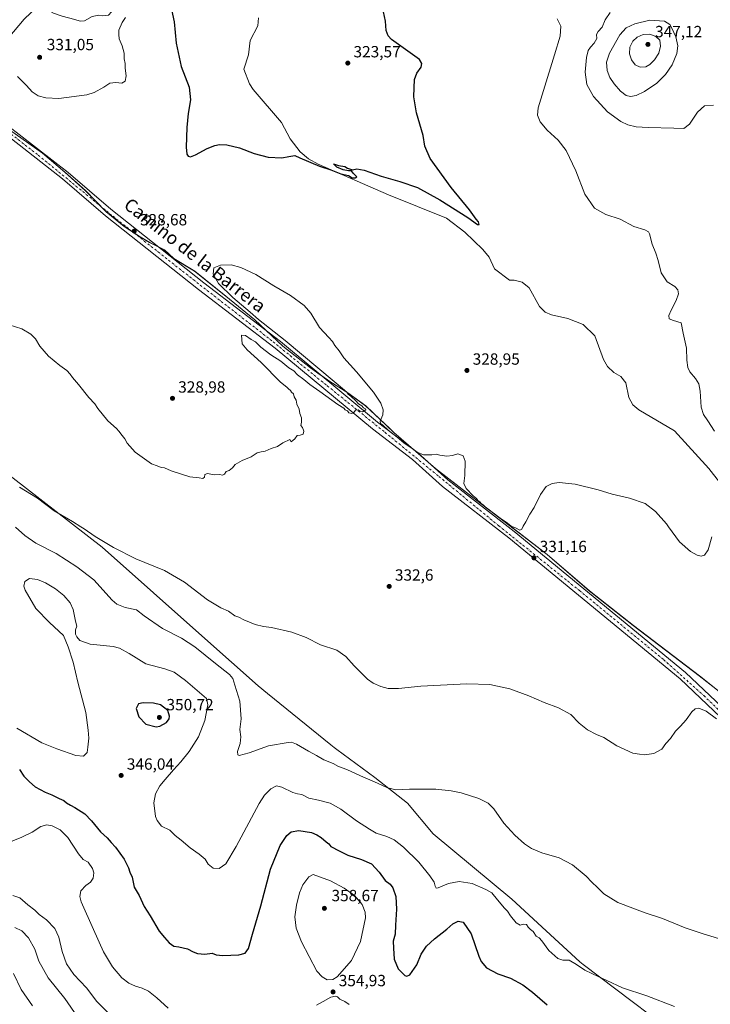
# Model space of a CAD drawing. Units: metres. Extents: x 611709 to 615203, y 4676117 to 4678485.
# Drawn here: x 613325 to 613752, y 4676764 to 4677372 of the extents above; entities that cross this region are included whole.
import ezdxf
from ezdxf.enums import TextEntityAlignment as Align

# ---------------------------------------------------------------- set-up
doc = ezdxf.new("R2010")
doc.units = ezdxf.units.M
doc.header["$MEASUREMENT"] = 0
doc.linetypes.add('DGN Style 4', pattern=[2.638475, 1.318413, -0.659207, 0.001648, -0.659207])
for name, color, linetype, lineweight in [('Arbolado forestal CxS', 92, 'Continuous', 0), ('Corriente natural lineal', 142, 'Continuous', 13), ('Cultivos herbáceos CxS', 92, 'Continuous', 0), ('Curva de nivel maestra', 30, 'Continuous', 30), ('Curva de nivel normal', 30, 'Continuous', 0), ('Espacio natural protegido', 121, 'Continuous', 13), ('Espacio natural protegido CxS', 121, 'Continuous', 0), ('Municipio', 91, 'Continuous', 13), ('Municipio CxS', 4, 'Continuous', 0), ('Pista no pavimentada Cxs', 111, 'Continuous', 0), ('Pista no pavimentada eje', 91, 'DGN Style 4', 0), ('Punto de cota en terreno', 7, 'Continuous', 0), ('Rótulo de punto de cota en terreno', 7, 'Continuous', 0), ('Texto cartográfico', 7, 'Continuous', 0)]:
    doc.layers.add(name, color=color, linetype=linetype, lineweight=lineweight)
doc.styles.add('Style-Arial', font='txt')

# ---------------------------------------------------------------- blocks, each defined once
blk = doc.blocks.new('*U10')
at = {"layer": 'Cultivos herbáceos CxS', "color": 92, "linetype": 'Continuous', "lineweight": 0}
blk.add_polyline3d([(613766.3221, 4676949.7193, 334.4366), (613744.7225, 4676966.8091, 333.8938), (613703.9531, 4676997.8195, 333.0809), (613676.7237, 4677019.1797, 331.875), (613650.6341, 4677041.6897, 330.7801), (613624.1845, 4677062.1599, 330.3187), (613607.185, 4677075.0901, 330.349), (613587.1981, 4677090.5107, 330.4554), (613581.6253, 4677094.8101, 330.4158), (613555.9157, 4677117.2003, 330.1216), (613553.2191, 4677119.7543, 330.1581), (613538.5159, 4677133.6803, 330.2548), (613527.5263, 4677141.5905, 330.2188), (613516.4163, 4677148.6007, 329.9961), (613504.4165, 4677157.0107, 329.9125), (613487.287, 4677170.4507, 329.8654), (613470.0071, 4677186.8107, 329.9856), (613451.9875, 4677201.3911, 329.7516), (613432.808, 4677216.8411, 329.3743), (613419.7879, 4677224.6113, 328.9325), (613414.0279, 4677230.0213, 328.5713), (613404.9781, 4677234.6411, 328.4181), (613398.9781, 4677238.1413, 328.5108), (613389.2785, 4677244.5413, 328.5495), (613378.1488, 4677253.4613, 328.6414), (613365.2189, 4677266.6815, 328.7565), (613352.5591, 4677278.0013, 328.7874), (613338.7395, 4677289.8215, 328.6945), (613318.3098, 4677304.1217, 328.5021)], dxfattribs=at)
blk = doc.blocks.new('5PATER')
at = {"layer": 'Punto de cota en terreno', "linetype": 'Continuous', "lineweight": 0}
h = blk.add_hatch(color=51, dxfattribs=at)
edge = h.paths.add_edge_path()
edge.add_ellipse((0, 0), major_axis=(-0.11, -0.111), ratio=0.999422, start_angle=0, end_angle=360)

msp = doc.modelspace()

# ---------------------------------------------------------------- linework, layer by layer
at = {"layer": 'Arbolado forestal CxS', "color": 92, "linetype": 'Continuous', "lineweight": 0}
for points in [[(613167.0573, 4677225.3447, 334.2496), (613185.8661, 4677210.3739, 334.1715), (613188.5341, 4677207.7141, 334.123), (613281.8011, 4677118.6711, 333.7191), (613375.6695, 4677046.1867, 335.8363), (613439.0421, 4676989.7717, 338.3842), (613471.9817, 4676960.4483, 338.0722), (613477.8297, 4676955.7183, 337.8783), (613516.9661, 4676924.0623, 338.466), (613519.0605, 4676922.3675, 338.538), (613520.6319, 4676921.0959, 338.6457), (613544.2355, 4676903.9399, 339.6417), (613564.3595, 4676887.9495, 340.7145), (613580.3411, 4676868.9997, 342.6735), (613628.8751, 4676828.7305, 343.877), (613650.1111, 4676809.1051, 344.3155), (613670.9305, 4676789.8645, 344.5896), (613672.9589, 4676788.3311, 344.7034), (613744.3995, 4676734.3543, 347.5327), (613787.3605, 4676694.1345, 347.7872), (613846.3937, 4676647.5183, 348.7145), (613896.1115, 4676596.5891, 348.5855)], [(613281.8011, 4677118.6711, 333.7191), (613375.6695, 4677046.1867, 335.8363), (613439.0421, 4676989.7717, 338.3842), (613471.9817, 4676960.4483, 338.0722), (613477.8297, 4676955.7183, 337.8783), (613516.9661, 4676924.0623, 338.466), (613519.0605, 4676922.3675, 338.538), (613520.6319, 4676921.0959, 338.6457), (613544.2355, 4676903.9399, 339.6417), (613564.3595, 4676887.9495, 340.7145), (613580.3411, 4676868.9997, 342.6735), (613628.8751, 4676828.7305, 343.877), (613650.1111, 4676809.1051, 344.3155), (613670.9305, 4676789.8645, 344.5896), (613672.9589, 4676788.3311, 344.7034), (613744.3995, 4676734.3543, 347.5327)]]:
    msp.add_polyline3d(points, dxfattribs=at)
at = {"layer": 'Corriente natural lineal', "color": 142, "linetype": 'Continuous', "lineweight": 13}
msp.add_polyline3d([(613757.2101, 4677086.3101, 329.236), (613750.7301, 4677094.9001, 329.2009), (613729.5201, 4677118.0601, 328.8345), (613707.4701, 4677131.0501, 328.3985), (613703.7501, 4677134.2201, 328.2949), (613701.2701, 4677138.8201, 328.1748), (613699.3201, 4677147.8801, 328.0918), (613696.2801, 4677151.6301, 327.9539), (613691.8801, 4677154.2101, 327.8027), (613688.0201, 4677157.9101, 327.6669), (613685.4301, 4677162.1901, 327.6596), (613680.1901, 4677176.8901, 327.5126), (613673.0101, 4677183.8601, 327.3667), (613663.5101, 4677187.6501, 327.1699), (613653.4301, 4677189.8501, 327.1193), (613649.3901, 4677191.4701, 327.0989), (613645.9001, 4677195.0501, 327.0088), (613639.5401, 4677206.5401, 326.5771), (613635.2601, 4677210.0401, 326.4924), (613630.4101, 4677211.1901, 326.4712), (613627.3601, 4677211.2701, 326.4233), (613618.1901, 4677218.2301, 326.6159), (613614.9201, 4677225.4401, 326.2083), (613610.8701, 4677230.1601, 326.191), (613599.9001, 4677240.9901, 325.901), (613588.5801, 4677249.5201, 325.8873), (613552.6701, 4677263.9501, 325.4785), (613509.2301, 4677283.0201, 325.0187), (613503.2301, 4677286.3101, 324.9701), (613497.9601, 4677290.5801, 324.8227), (613491.9401, 4677298.5401, 324.5741), (613486.5101, 4677308.6601, 324.6107), (613468.9501, 4677329.0701, 324.3035), (613466.7401, 4677332.7101, 324.3172), (613463.1801, 4677341.6401, 323.7687), (613466.0601, 4677350.5201, 323.8484), (613467.1201, 4677359.4501, 323.5603), (613471.8701, 4677368.3801, 323.4688), (613472.3701, 4677373.3501, 323.3158)], dxfattribs=at)
at = {"layer": 'Cultivos herbáceos CxS', "color": 92, "linetype": 'Continuous', "lineweight": 0}
for points in [[(613318.3098, 4677304.1217, 328.5021), (613338.7395, 4677289.8215, 328.6945), (613352.5591, 4677278.0013, 328.7874), (613365.2189, 4677266.6815, 328.7565), (613378.1488, 4677253.4613, 328.6414), (613389.2785, 4677244.5413, 328.5495), (613398.9781, 4677238.1413, 328.5108), (613404.9781, 4677234.6411, 328.4181), (613414.0279, 4677230.0213, 328.5713), (613419.7879, 4677224.6113, 328.9325), (613432.808, 4677216.8411, 329.3743), (613451.9875, 4677201.3911, 329.7516), (613470.0071, 4677186.8107, 329.9856), (613487.287, 4677170.4507, 329.8654), (613504.4165, 4677157.0107, 329.9125), (613516.4163, 4677148.6007, 329.9961), (613527.5263, 4677141.5905, 330.2188), (613538.5159, 4677133.6803, 330.2548), (613553.2191, 4677119.7543, 330.1581), (613555.9157, 4677117.2003, 330.1216), (613581.6253, 4677094.8101, 330.4158), (613587.1981, 4677090.5107, 330.4554), (613607.185, 4677075.0901, 330.349), (613624.1845, 4677062.1599, 330.3187), (613650.6341, 4677041.6897, 330.7801), (613676.7237, 4677019.1797, 331.875), (613703.9531, 4676997.8195, 333.0809), (613744.7225, 4676966.8091, 333.8938), (613766.3221, 4676949.7193, 334.4366)], [(613766.3221, 4676949.7193, 334.4366), (613744.7225, 4676966.8091, 333.8938), (613703.9531, 4676997.8195, 333.0809), (613676.7237, 4677019.1797, 331.875), (613650.6341, 4677041.6897, 330.7801), (613624.1845, 4677062.1599, 330.3187), (613607.185, 4677075.0901, 330.349), (613587.1981, 4677090.5107, 330.4554), (613581.6253, 4677094.8101, 330.4158), (613555.9157, 4677117.2003, 330.1216), (613553.2191, 4677119.7543, 330.1581), (613538.5159, 4677133.6803, 330.2548), (613527.5263, 4677141.5905, 330.2188), (613516.4163, 4677148.6007, 329.9961), (613504.4165, 4677157.0107, 329.9125), (613487.287, 4677170.4507, 329.8654), (613470.0071, 4677186.8107, 329.9856), (613451.9875, 4677201.3911, 329.7516), (613432.808, 4677216.8411, 329.3743), (613419.7879, 4677224.6113, 328.9325), (613414.0279, 4677230.0213, 328.5713), (613404.9781, 4677234.6411, 328.4181), (613398.9781, 4677238.1413, 328.5108), (613389.2785, 4677244.5413, 328.5495), (613378.1488, 4677253.4613, 328.6414), (613365.2189, 4677266.6815, 328.7565), (613352.5591, 4677278.0013, 328.7874), (613338.7395, 4677289.8215, 328.6945), (613318.3098, 4677304.1217, 328.5021)], [(613766.3221, 4676949.7193, 334.4366), (613744.7225, 4676966.8091, 333.8938), (613703.9531, 4676997.8195, 333.0809), (613676.7237, 4677019.1797, 331.875), (613650.6341, 4677041.6897, 330.7801), (613624.1845, 4677062.1599, 330.3187), (613607.185, 4677075.0901, 330.349), (613587.1981, 4677090.5107, 330.4554), (613581.6253, 4677094.8101, 330.4158), (613555.9157, 4677117.2003, 330.1216), (613553.2191, 4677119.7543, 330.1581), (613538.5159, 4677133.6803, 330.2548), (613527.5263, 4677141.5905, 330.2188), (613516.4163, 4677148.6007, 329.9961), (613504.4165, 4677157.0107, 329.9125), (613487.287, 4677170.4507, 329.8654), (613470.0071, 4677186.8107, 329.9856), (613451.9875, 4677201.3911, 329.7516), (613432.808, 4677216.8411, 329.3743), (613419.7879, 4677224.6113, 328.9325), (613414.0279, 4677230.0213, 328.5713), (613404.9781, 4677234.6411, 328.4181), (613398.9781, 4677238.1413, 328.5108), (613389.2785, 4677244.5413, 328.5495), (613378.1488, 4677253.4613, 328.6414), (613365.2189, 4677266.6815, 328.7565), (613352.5591, 4677278.0013, 328.7874), (613338.7395, 4677289.8215, 328.6945), (613318.3098, 4677304.1217, 328.5021)], [(613167.0573, 4677225.3447, 334.2496), (613185.8661, 4677210.3739, 334.1715), (613188.5341, 4677207.7141, 334.123), (613281.8011, 4677118.6711, 333.7191), (613375.6695, 4677046.1867, 335.8363), (613439.0421, 4676989.7717, 338.3842), (613471.9817, 4676960.4483, 338.0722), (613477.8297, 4676955.7183, 337.8783), (613516.9661, 4676924.0623, 338.466), (613519.0605, 4676922.3675, 338.538), (613520.6319, 4676921.0959, 338.6457), (613544.2355, 4676903.9399, 339.6417), (613564.3595, 4676887.9495, 340.7145), (613580.3411, 4676868.9997, 342.6735), (613628.8751, 4676828.7305, 343.877), (613650.1111, 4676809.1051, 344.3155), (613670.9305, 4676789.8645, 344.5896), (613672.9589, 4676788.3311, 344.7034), (613744.3995, 4676734.3543, 347.5327), (613787.3605, 4676694.1345, 347.7872), (613846.3937, 4676647.5183, 348.7145), (613896.1115, 4676596.5891, 348.5855)], [(613744.3995, 4676734.3543, 347.5327), (613672.9589, 4676788.3311, 344.7034), (613670.9305, 4676789.8645, 344.5896), (613650.1111, 4676809.1051, 344.3155), (613628.8751, 4676828.7305, 343.877), (613580.3411, 4676868.9997, 342.6735), (613564.3595, 4676887.9495, 340.7145), (613544.2355, 4676903.9399, 339.6417), (613520.6319, 4676921.0959, 338.6457), (613519.0605, 4676922.3675, 338.538), (613516.9661, 4676924.0623, 338.466), (613477.8297, 4676955.7183, 337.8783), (613471.9817, 4676960.4483, 338.0722), (613439.0421, 4676989.7717, 338.3842), (613375.6695, 4677046.1867, 335.8363), (613281.8011, 4677118.6711, 333.7191)]]:
    msp.add_polyline3d(points, dxfattribs=at)
at = {"layer": 'Curva de nivel maestra', "color": 30, "linetype": 'Continuous', "lineweight": 30, "flags": 128}
for points, elevation in [([(613418.12, 4677380.4801), (613420.13, 4677370.9501), (613421.35, 4677357.8301), (613424.56, 4677343.3201), (613429.41, 4677330.5401), (613430.34, 4677322.6301), (613428.84, 4677314.2201), (613428, 4677305.6401), (613427.62, 4677293.5201), (613427.93, 4677289.1801), (613428.83, 4677287.9901), (613430.18, 4677287.4601), (613433.31, 4677288.7101), (613440.6, 4677292.5701), (613445.21, 4677294.4501), (613448.26, 4677295.0901), (613452.67, 4677294.8301), (613460.47, 4677292.9601), (613469.66, 4677289.4901), (613478.21, 4677287.2901), (613486.78, 4677286.8301), (613491.06, 4677287.6301), (613494.66, 4677288.2501), (613497.73, 4677286.8901), (613510.08, 4677281.7501), (613516.93, 4677279.4401), (613523.12, 4677276.9501), (613527.96, 4677275.9801), (613530.2, 4677274.5501), (613531.93, 4677274.4601), (613533.04, 4677275.2001), (613530.85, 4677277.3601), (613529.8, 4677278.7901), (613527.86, 4677278.8401), (613524.58, 4677279.4401), (613520.69, 4677281.0601), (613518.55, 4677283.1401), (613521.66, 4677282.1601), (613525.65, 4677281.4801), (613527.3, 4677280.4701), (613530.38, 4677279.5601), (613533.09, 4677280.0301), (613537.56, 4677279.1601), (613548.05, 4677275.5201), (613559.72, 4677272.3301), (613570.53, 4677268.5601), (613584.45, 4677260.9601), (613601.72, 4677249.9001), (613607.6, 4677245.6101), (613608.77, 4677245.5801), (613608.25, 4677247.2601), (613606.82, 4677249.0001), (613602.63, 4677254.8001), (613591.38, 4677268.5701), (613578.45, 4677286.3801), (613575.16, 4677294.0201), (613574.08, 4677300.5901), (613569.92, 4677314.7901), (613568.2, 4677324.5201), (613568.58, 4677330.1201), (613568.77, 4677335.3001), (613570.19, 4677339.2801), (613572.74, 4677342.8801), (613573.2, 4677345.2401), (613571.74, 4677347.5601), (613566.08, 4677351.8201), (613554.56, 4677360.1001), (613552.48, 4677362.2301), (613551.27, 4677365.5401), (613550.74, 4677371.3001), (613548.9, 4677379.9101)], 325), ([(613409.05, 4676935.1001), (613411.36, 4676935.5201), (613415.43, 4676937.7601), (613417.11, 4676940.1901), (613417.27, 4676941.8701), (613416.23, 4676945.2601), (613411.79, 4676948.7401), (613407.35, 4676949.7101), (613401.07, 4676950.0501), (613398.05, 4676949.3801), (613396.63, 4676946.5601), (613398.28, 4676941.3301), (613402.54, 4676936.8601), (613409.05, 4676935.1001)], 350), ([(613324.54, 4676908.7201), (613327.28, 4676904.6601), (613330.66, 4676901.2901), (613334.14, 4676898.1901), (613340.36, 4676894.8801), (613344.6, 4676893.1301), (613348.98, 4676890.8401), (613352.03, 4676889.5501), (613353.54, 4676888.2701), (613355.99, 4676886.6701), (613358.67, 4676885.3401), (613364.84, 4676881.3101), (613368.99, 4676877.0101), (613374.52, 4676870.3401), (613378.65, 4676866.5501), (613381.155, 4676863.7476), (613383.87, 4676860.7101), (613389.17, 4676853.3701), (613391.86, 4676848.0001), (613392.72, 4676845.3001), (613394.13, 4676842.2701), (613395.52, 4676836.0001), (613398.42, 4676830.8501), (613401.64, 4676824.1001), (613405.38, 4676818.3101), (613410.93, 4676808.8201), (613414.11, 4676804.8801), (613417.12, 4676801.5801), (613419.97, 4676799.5801), (613423.1, 4676799.2901), (613428.4, 4676798.0301), (613431.86, 4676796.0701), (613434.48, 4676795.1101), (613439.05, 4676794.7101), (613443.56, 4676795.3901), (613446.1, 4676794.3401), (613450.21, 4676793.7501), (613460.1, 4676794.3301), (613464.1, 4676795.2801), (613466.17, 4676798.2301), (613468.56, 4676806.9401), (613473.68, 4676824.6001), (613479.64, 4676847.2701), (613485.64, 4676861.8101), (613489.73, 4676867.9601), (613492.39, 4676870.1901), (613497.12, 4676871.1901), (613504.99, 4676869.7801), (613508.25, 4676868.3401), (613510.96, 4676866.8301), (613514.07, 4676864.1501), (613515.7, 4676862.9101), (613517.09, 4676861.1401), (613522.05, 4676858.5501), (613527.49, 4676855.9001), (613535.9, 4676853.1901), (613542.04, 4676850.4101), (613546.82, 4676845.3001), (613550.49, 4676840.2801), (613553.62, 4676837.8401), (613555.29, 4676835.6001), (613557.12, 4676830.3501), (613557.66, 4676822.5001), (613556.88, 4676812.6001), (613556.81, 4676807.1201), (613555.62, 4676802.6401), (613555.73, 4676798.3201), (613556.22, 4676791.6201), (613558.54, 4676785.6601), (613562.83, 4676781.4301), (613564.04, 4676781.0301), (613565.91, 4676781.8001), (613570.17, 4676787.9901), (613572.86, 4676794.6101), (613576.17, 4676799.6001), (613581.05, 4676804.1001), (613588.72, 4676810.1301), (613592.38, 4676813.3801), (613595.74, 4676815.1301), (613598.77, 4676814.3601), (613603.71, 4676807.1801), (613608.52, 4676793.3601), (613609.99, 4676790.1401), (613613.28, 4676786.2401), (613620.16, 4676782.5801), (613628.07, 4676779.8901), (613635.63, 4676775.7201), (613641.69, 4676771.2601), (613650.68, 4676763.4101)], 350)]:
    msp.add_lwpolyline(points, dxfattribs=dict(at, elevation=elevation))
at = {"layer": 'Curva de nivel normal', "color": 30, "linetype": 'Continuous', "lineweight": 0, "flags": 128}
for points, elevation in [([(613386.33, 4677391.4701), (613384.08, 4677387.8201), (613381.39, 4677377.0301), (613379.62, 4677374.9601), (613375.94, 4677374.6301), (613373.54, 4677375.0101), (613369.4, 4677374.1801), (613364.65, 4677371.6501), (613362.07, 4677371.2601), (613358.74, 4677372.4801), (613350.92, 4677374.4701), (613345.55, 4677376.2501), (613342.32, 4677378.1201), (613338.94, 4677381.0801), (613337.03, 4677381.3901), (613335.6, 4677380.4801), (613327.5, 4677372.6401), (613317.58, 4677360.8601)], 330), ([(613753.43, 4677319.4401), (613748.03, 4677319.0001), (613743.7, 4677315.0001), (613738.59, 4677307.7001), (613735.26, 4677305.0001), (613728.96, 4677305.2601), (613713.18, 4677305.5401), (613705.74, 4677306.1401), (613700.57, 4677307.2301), (613696.2, 4677309.2801), (613687.97, 4677315.3801), (613679.39, 4677324.7901), (613675.23, 4677332.1201), (613674.12, 4677339.8401), (613675, 4677348.9101), (613676.08, 4677353.1301), (613677.53, 4677355.2701), (613679.86, 4677357.6601), (613681.34, 4677360.7201), (613681.29, 4677363.1101), (613682.18, 4677365.0001), (613684.67, 4677367.6401), (613686.52, 4677372.1201), (613689.62, 4677376.6601)], 335), ([(613323.26, 4677337.1101), (613328.8, 4677331.6301), (613332.39, 4677327.5901), (613336.18, 4677325.2001), (613340.76, 4677323.8801), (613348.83, 4677323.6001), (613366.07, 4677325.7601), (613370.76, 4677327.2901), (613376.74, 4677330.5201), (613380.4, 4677332.9401), (613384.07, 4677333.3601), (613387.74, 4677333.0501), (613389.85, 4677334.3201), (613390.45, 4677337.6101), (613389.92, 4677342.2801), (613389.81, 4677345.2801), (613389.2, 4677348.1101), (613389.14, 4677351.5001), (613387.92, 4677356.1001), (613386.21, 4677360.5001), (613385.9, 4677363.1601), (613385.92, 4677365.8801), (613387.95, 4677370.5401), (613390.1, 4677373.5401)], 330), ([(613754.1, 4677117.9201), (613750.05, 4677124.2601), (613747.3, 4677128.1801), (613745.98, 4677132.8601), (613745.27, 4677142.7301), (613744.36, 4677147.2801), (613742.48, 4677150.5601), (613738.98, 4677154.6801), (613737.66, 4677157.3501), (613737.12, 4677161.7601), (613736.85, 4677169.2401), (613734.73, 4677178.6001), (613733.5, 4677184.8401), (613728.79, 4677186.2701), (613726.21, 4677187.3801), (613725.89, 4677189.3401), (613727.27, 4677192.6801), (613730.53, 4677198.6801), (613731.83, 4677202.9001), (613731.56, 4677205.2301), (613729.66, 4677207.3301), (613724.94, 4677210.3001), (613721.11, 4677215.8601), (613719.32, 4677223.4101), (613717.96, 4677227.9701), (613715.53, 4677233.5401), (613713.89, 4677239.8601), (613713.29, 4677241.1101), (613711.07, 4677242.4101), (613704.2, 4677244.3501), (613695.79, 4677248.9501), (613686.89, 4677251.8101), (613679.97, 4677255.8201), (613674.09, 4677264.5201), (613668.36, 4677278.8801), (613662.45, 4677291.5101), (613657.53, 4677297.7201), (613650.75, 4677303.9101), (613646.43, 4677309.0601), (613644.7, 4677313.2201), (613645.12, 4677317.8101), (613648.52, 4677328.4101), (613655.14, 4677350.6401), (613658.67, 4677362.0101), (613659.12, 4677368.2901), (613656.98, 4677372.7801)], 330), ([(613714.09, 4677372.0201), (613704.88, 4677369.8001), (613699.54, 4677367.3001), (613695.64, 4677362.9001), (613689.34, 4677351.5001), (613687.41, 4677345.9401), (613687.72, 4677340.8901), (613689.35, 4677336.5201), (613692.03, 4677332.5401), (613696.14, 4677328.0201), (613699.61, 4677325.4901), (613702.25, 4677324.7801), (613705.71, 4677325.4301), (613710.79, 4677327.8401), (613718.4, 4677333.0701), (613723.87, 4677338.4701), (613727.9, 4677344.4001), (613730.79, 4677351.4601), (613731.52, 4677356.0401), (613730.28, 4677361.6201), (613727.84, 4677367.0201), (613726.59, 4677369.2101), (613723.22, 4677371.3201), (613714.09, 4677372.0201)], 340), ([(613714.22, 4677363.3701), (613710.03, 4677363.1201), (613706.28, 4677361.4401), (613703.61, 4677358.9301), (613701.9, 4677355.2101), (613701.66, 4677351.2101), (613702.86, 4677347.3801), (613705.14, 4677344.4601), (613708.18, 4677343.0001), (613711.61, 4677343.2201), (613714.18, 4677344.6101), (613717.04, 4677347.4201), (613719.8, 4677351.6101), (613720.73, 4677355.9301), (613720.38, 4677359.5601), (613717.81, 4677361.8601), (613714.22, 4677363.3701)], 345), ([(613318.11, 4677183.6901), (613325.89, 4677181.1901), (613331.65, 4677177.8101), (613334.45, 4677174.9501), (613337.04, 4677170.5301), (613342.51, 4677164.3101), (613349.5, 4677158.4901), (613353.88, 4677155.3701), (613355.89, 4677153.2501), (613357.28, 4677151.0501), (613360.91, 4677146.8401), (613367.48, 4677138.6501), (613371.1, 4677134.9001), (613372.9, 4677131.9001), (613379.17, 4677124.3401), (613384.4, 4677119.6001), (613386.04, 4677117.9901), (613387.95, 4677115.3201), (613389.71, 4677113.2101), (613391.07, 4677110.4401), (613396.07, 4677104.9801), (613406.07, 4677097.7201), (613409.74, 4677096.4301), (613412.07, 4677095.5001), (613414.07, 4677095.2101), (613418.34, 4677093.3601), (613429.8, 4677089.7601), (613435.66, 4677089.0201), (613437.92, 4677088.6101), (613438.96, 4677089.4201), (613439.16, 4677091.0801), (613440.76, 4677091.8001), (613444.96, 4677090.9801), (613448.07, 4677091.1201), (613449.98, 4677090.7601), (613451.26, 4677091.4501), (613452.28, 4677092.9101), (613454.13, 4677093.5701), (613456.17, 4677095.2401), (613457.82, 4677097.3701), (613462.23, 4677099.8601), (613467.66, 4677102.0401), (613471.46, 4677104.4401), (613473.99, 4677105.2601), (613476.39, 4677105.5001), (613480.06, 4677107.2501), (613483.97, 4677108.4601), (613487.35, 4677110.8101), (613491.63, 4677112.8001), (613492.49, 4677111.4201), (613494.83, 4677113.2801), (613496.25, 4677115.2101), (613498.06, 4677115.4401), (613499.81, 4677116.1701), (613500.29, 4677117.9401), (613499.44, 4677120.2801), (613498.47, 4677121.4801), (613498.9, 4677123.4201), (613498.87, 4677126.2201), (613497.89, 4677128.8001), (613497.32, 4677131.4401), (613496.07, 4677134.6501), (613495.66, 4677137.1701), (613494.39, 4677139.2301), (613493.82, 4677140.9901), (613492.77, 4677141.9401), (613491.97, 4677143.1401), (613490.88, 4677144.0501), (613489.85, 4677145.0801), (613485.84, 4677148.2501), (613473.86, 4677160.3601), (613465.2, 4677168.1201), (613462.17, 4677172.0001), (613461.81, 4677177.2001), (613464.25, 4677176.9801), (613467.84, 4677174.6901), (613470.48, 4677173.1501), (613473.81, 4677169.9201), (613479.92, 4677165.2001), (613486.02, 4677161.1401), (613491.02, 4677157.1801), (613494.06, 4677155.2301), (613496.33, 4677152.8401), (613500.3, 4677149.8001), (613503.92, 4677146.7601), (613510.28, 4677142.4501), (613521.32, 4677134.5101), (613525.01, 4677132.2001), (613525.91, 4677131.1001), (613527.2, 4677130.4001), (613528.21, 4677129.3101), (613529.89, 4677128.8601), (613531.12, 4677129.4801), (613532.26, 4677130.9301), (613533.97, 4677131.1601), (613535.08, 4677130.2801), (613536.52, 4677129.8401), (613538.71, 4677131.1401), (613538.44, 4677131.8301), (613537.22, 4677132.4101), (613536.05, 4677133.5801), (613534, 4677134.8501), (613532.51, 4677136.7001), (613529.44, 4677139.6201), (613527.71, 4677140.8901), (613526.84, 4677142.0201), (613525.36, 4677143.2001), (613519.03, 4677148.7101), (613488.82, 4677173.9901), (613472.2, 4677187.0401), (613467.22, 4677191.4001), (613456.4, 4677200.5701), (613447.61, 4677209.1901), (613444.17, 4677214.9801), (613444.65, 4677218.8001), (613448.73, 4677220.4601), (613455.47, 4677220.6501), (613461.38, 4677219.1601), (613470.54, 4677214.7101), (613481.74, 4677207.7401), (613492, 4677201.8201), (613500.49, 4677195.6501), (613504.65, 4677190.7901), (613510.07, 4677181.9901), (613515.73, 4677175.9001), (613518.02, 4677173.3001), (613519.38, 4677170.9701), (613522.1, 4677167.5701), (613525.11, 4677163.1601), (613532.9, 4677154.6701), (613543.46, 4677142.1001), (613547.81, 4677135.3301), (613549.25, 4677131.1001), (613549.11, 4677128.1201), (613547.55, 4677124.0601), (613547.67, 4677122.6901), (613549.21, 4677121.7301), (613552.42, 4677118.6001), (613557.95, 4677114.1401), (613562.31, 4677110.5001), (613567.9, 4677106.7501), (613570.34, 4677104.8601), (613574.2, 4677103.3901), (613579.35, 4677103.3501), (613582.01, 4677103.7701), (613584.41, 4677103.0801), (613588.78, 4677102.5601), (613592.11, 4677102.9801), (613595.41, 4677103.8501), (613598.78, 4677102.6401), (613599.93, 4677099.4601), (613599.88, 4677090.5701), (613599.3, 4677085.5701), (613600.59, 4677082.5301), (613604.99, 4677077.9201), (613607.03, 4677076.2301), (613607.95, 4677075.1501), (613609.1, 4677074.3001), (613610, 4677073.2001), (613611.16, 4677072.3601), (613613.06, 4677070.5901), (613618.06, 4677066.9201), (613620.99, 4677064.5201), (613626.2, 4677061.0701), (613628.43, 4677059.3001), (613629.4721, 4677058.83), (613631.09, 4677058.1001), (613633.73, 4677056.6701), (613635.02, 4677057.3901), (613635.6427, 4677058.83), (613635.82, 4677059.2401), (613637.43, 4677061.9101), (613639.95, 4677066.5701), (613642.67, 4677070.6801), (613646.53, 4677078.8201), (613650.15, 4677083.6801), (613653.89, 4677085.6801), (613658.19, 4677086.1701), (613667.96, 4677085.1601), (613682.19, 4677081.7201), (613690.88, 4677079.0001), (613701.68, 4677076.5601), (613711.38, 4677073.1801), (613717.77, 4677068.3701), (613724.44, 4677060.5601), (613725.7199, 4677058.83), (613732.6, 4677049.5301), (613739.36, 4677043.5701), (613743.5, 4677041.2801), (613745.99, 4677040.7401), (613748.03, 4677041.2401), (613750.17, 4677044.6601), (613752.58, 4677052.6001)], 330), ([(613324.53, 4677083.2801), (613335.63, 4677076.5001), (613346.01, 4677068.7801), (613357.26, 4677062.1001), (613362.5082, 4677058.83), (613364.45, 4677057.6201), (613371.29, 4677052.7901), (613382.67, 4677046.0101), (613396.52, 4677039.0401), (613414.15, 4677031.8301), (613426.46, 4677024.6401), (613440.74, 4677013.6001), (613448.94, 4677008.8001), (613453.82, 4677006.6801), (613457.7, 4677003.8901), (613460.06, 4677002.9901), (613463.19, 4677001.3401), (613470.22, 4676998.4801), (613475.38, 4676997.2401), (613480.4, 4676996.6001), (613492.83, 4676993.6901), (613501.75, 4676990.3301), (613510.63, 4676985.9401), (613520.72, 4676982.5601), (613526.28, 4676978.7101), (613531.51, 4676972.8301), (613536.66, 4676967.6901), (613539.58, 4676964.5701), (613543.14, 4676962.1001), (613547.85, 4676960.0201), (613552.38, 4676958.8801), (613558.72, 4676958.7801), (613572.72, 4676960.2601), (613601.09, 4676961.8501), (613615.2, 4676961.2601), (613627.63, 4676958.6701), (613639.46, 4676954.3101), (613648.78, 4676950.1601), (613657.65, 4676946.8701), (613665.37, 4676942.8801), (613670.52, 4676937.4401), (613675.61, 4676933.4001), (613681.19, 4676930.4101), (613685.78, 4676928.6401), (613693.86, 4676923.5001), (613703.66, 4676918.9501), (613707.85, 4676918.2401), (613710.87, 4676917.9301), (613716.72, 4676918.7001), (613721.54, 4676921.4301), (613724.15, 4676924.9301), (613726.85, 4676927.9301), (613729.96, 4676932.5901), (613733.03, 4676935.5901), (613736.62, 4676939.5901), (613740.09, 4676944.4701), (613742.1, 4676946.3701), (613744.44, 4676946.6601), (613748.99, 4676944.8301), (613755.44, 4676940.2201)], 335), ([(613322.06, 4677058.5101), (613327.78, 4677053.4501), (613334.58, 4677048.8001), (613347.28, 4677042.3001), (613359.89, 4677034.1501), (613370.59, 4677025.9701), (613381.81, 4677013.5701), (613384.76, 4677011.1001), (613389.82, 4677008.9901), (613396.91, 4677007.5301), (613401.63, 4677003.7601), (613412.96, 4676995.9101), (613424.74, 4676990.0201), (613432.92, 4676984.7301), (613445.62, 4676974.3501), (613454.26, 4676967.5801), (613456.49, 4676965.0001), (613457.67, 4676960.9001), (613460.65, 4676951.0501), (613461.46, 4676940.1001), (613460.74, 4676933.4901), (613461.36, 4676929.0001), (613460.88, 4676924.8601), (613459.27, 4676919.8401), (613459.54, 4676917.8301), (613460.38, 4676917.4701), (613466.49, 4676919.1501), (613478.38, 4676923.4101), (613490.55, 4676925.5401), (613492.67, 4676925.6501), (613495.7, 4676924.5701), (613503.11, 4676920.0601), (613508.06, 4676917.4901), (613512.57, 4676914.7201), (613518.33, 4676912.4201), (613521.7, 4676910.5801), (613526.88, 4676908.7601), (613535.41, 4676904.9501), (613544.08, 4676901.2701), (613551.51, 4676897.6601), (613557, 4676896.2001), (613565.7, 4676896.5601), (613581.94, 4676896.7301), (613591.34, 4676895.5301), (613597.55, 4676894.3201), (613608.44, 4676890.8901), (613614.28, 4676888.0601), (613617.66, 4676884.5201), (613623.96, 4676875.7401), (613630.72, 4676868.2501), (613636.72, 4676862.9501), (613641.1, 4676859.9901), (613647.51, 4676857.4001), (613658.05, 4676854.2801), (613666.38, 4676849.9401), (613674.83, 4676842.7801), (613678.22, 4676839.1301), (613681.82, 4676835.9801), (613685.69, 4676832.0601), (613694.45, 4676826.6801), (613711.32, 4676820.2201), (613722.08, 4676816.6501), (613735.98, 4676810.8801), (613747.17, 4676807.3301), (613756.7, 4676804.4201)], 340), ([(613729.42, 4676762.4101), (613712.4, 4676768.9201), (613697.21, 4676773.8201), (613687.56, 4676778.4601), (613682.74, 4676780.5601), (613673.9, 4676784.8501), (613668.88, 4676788.3801), (613664.4, 4676790.8701), (613660.42, 4676790.9101), (613657.26, 4676792.0101), (613651.72, 4676796.9301), (613647.49, 4676802.9901), (613645.81, 4676804.8201), (613643.87, 4676805.8701), (613642.07, 4676808.6801), (613640.46, 4676809.9001), (613638.98, 4676811.3701), (613637.95, 4676813.0601), (613636.07, 4676813.1601), (613634.04, 4676812.6001), (613631.62, 4676814.0201), (613628.08, 4676818.3201), (613626.09, 4676821.3201), (613624.07, 4676823.3001), (613622.3, 4676825.5301), (613619.93, 4676828.1601), (613616.58, 4676832.5801), (613612.75, 4676834.6801), (613604.38, 4676838.2701), (613596.38, 4676839.6601), (613589.72, 4676838.2601), (613583.25, 4676835.6301), (613582.15, 4676835.5501), (613581.43, 4676836.6401), (613580.96, 4676839.2601), (613578.1, 4676843.0901), (613571.36, 4676851.5801), (613561.9, 4676860.8501), (613556.2, 4676865.3301), (613551.5, 4676867.4801), (613545.08, 4676869.4601), (613540.91, 4676871.8301), (613532.82, 4676877.0601), (613523.07, 4676884.3801), (613516.5, 4676888.0701), (613509.35, 4676889.8901), (613503.49, 4676891.0201), (613499.1, 4676893.3501), (613496.3, 4676893.7001), (613493.42, 4676894.6601), (613486.71, 4676897.9101), (613483.45, 4676898.6501), (613479.86, 4676896.8801), (613476.06, 4676892.9401), (613472.76, 4676887.7101), (613458.57, 4676861.2101), (613452.06, 4676850.5501), (613448.06, 4676847.5801), (613444.2, 4676847.9201), (613441.22, 4676850.2301), (613439.22, 4676853.2901), (613435.65, 4676856.5401), (613430.06, 4676860.3301), (613424.47, 4676865.1001), (613420.7, 4676868.0601), (613417.47, 4676871.2501), (613412.4, 4676873.7401), (613409.57, 4676877.3401), (613408.58, 4676879.8601), (613407.5, 4676888.2901), (613408.58, 4676893.7201), (613411.24, 4676898.7101), (613414.58, 4676902.5901), (613419.66, 4676908.6801), (613424.37, 4676913.5901), (613429.46, 4676919.9301), (613435.13, 4676928.9301), (613439.16, 4676939.0401), (613441.01, 4676948.8201), (613440.06, 4676952.7001), (613427.16, 4676963.8701), (613420.19, 4676968.9701), (613414.4, 4676970.9401), (613402.7, 4676974.1401), (613392.35, 4676980.5301), (613386.34, 4676983.8201), (613382.54, 4676984.8601), (613368.3, 4676986.3601), (613361.84, 4676988.4901), (613360.06, 4676990.9001), (613359.08, 4676992.4301), (613359.21, 4676995.0801), (613359.91, 4676997.3801), (613359.24, 4677000.5601), (613357.81, 4677007.7101), (613355.96, 4677011.7401), (613352, 4677016.2901), (613346.83, 4677020.4601), (613340.59, 4677024.2601), (613335.74, 4677026.2701), (613330.65, 4677026.8801), (613327.78, 4677024.9401), (613327.3, 4677022.0801), (613328.03, 4677019.5801), (613334.63, 4677008.3301), (613343.06, 4676999.5701), (613351.74, 4676991.6501), (613354.58, 4676984.5301), (613357.62, 4676975.1301), (613360.57, 4676962.7501), (613365.52, 4676944.0401), (613366.97, 4676933.1601), (613367.34, 4676928.1901), (613366.88, 4676922.5801), (613366.45, 4676919.2801), (613364.11, 4676917.1401), (613359.27, 4676917.5501), (613347.62, 4676921.6201), (613338.4, 4676925.2201), (613322.9, 4676934.3601)], 345), ([(613416.43, 4676761.3101), (613409.42, 4676767.7801), (613404.34, 4676771.8001), (613400.46, 4676773.7301), (613396.17, 4676774.9201), (613392.07, 4676776.6601), (613387.74, 4676780.0301), (613382.1, 4676786.8701), (613376.41, 4676796.1701), (613370.34, 4676809.8701), (613362.68, 4676827.0001), (613361.75, 4676830.4101), (613362.4, 4676833.8801), (613365.45, 4676837.0601), (613368.53, 4676839.2701), (613370.13, 4676841.6001), (613370.5, 4676844.9301), (613369.62, 4676847.7201), (613366.91, 4676851.4401), (613363.99, 4676853.0901), (613360.91, 4676856.6801), (613354.33, 4676866.7501), (613349.75, 4676871.4601), (613344.69, 4676873.9601), (613341.44, 4676874.6301), (613337.66, 4676873.4801), (613332.45, 4676869.9801), (613325.91, 4676866.9401), (613302.08, 4676857.2101)], 355), ([(613506.16, 4676843.9601), (613503.34, 4676842.4201), (613499.78, 4676837.6001), (613497.68, 4676832.5201), (613495.78, 4676825.0301), (613494.8, 4676817.8201), (613495.66, 4676810.7801), (613498.79, 4676802.3601), (613508.37, 4676784.1301), (613511.63, 4676780.7001), (613514.66, 4676778.8301), (613518.31, 4676779.0901), (613520.85, 4676780.6001), (613529.79, 4676790.8001), (613535.23, 4676802.5501), (613538.44, 4676817.1401), (613538.28, 4676820.6701), (613536.31, 4676825.4601), (613531.6, 4676830.8601), (613525.31, 4676835.4501), (613516.68, 4676839.9001), (613506.16, 4676843.9601)], 355), ([(613379.17, 4676758.7001), (613372.33, 4676765.4801), (613365.9, 4676773.7601), (613358.16, 4676782.0201), (613353.59, 4676788.7901), (613350.87, 4676796.4001), (613348.9, 4676805.1001), (613346.38, 4676810.5801), (613341.32, 4676815.8501), (613336.74, 4676819.2701), (613333.96, 4676821.8301), (613329.69, 4676825.2201), (613324.69, 4676829.5601), (613320.48, 4676830.9801)], 360), ([(613321.74, 4676811.0601), (613326, 4676809.1501), (613330.16, 4676804.7601), (613333.92, 4676797.7901), (613336.53, 4676790.4001), (613342.31, 4676779.9701), (613352.59, 4676767.2901), (613360.3, 4676755.9701)], 365), ([(613332.62, 4676762.8301), (613325.55, 4676772.8501), (613320.76, 4676782.6801)], 370), ([(613528.35, 4676763.5201), (613525.71, 4676765.3801), (613522.57, 4676766.8701), (613521.13, 4676768.2201), (613519.81, 4676768.7801), (613517.02, 4676768.1501), (613512.29, 4676765.4601), (613508.08, 4676763.1101)], 355)]:
    msp.add_lwpolyline(points, dxfattribs=dict(at, elevation=elevation))
at = {"layer": 'Espacio natural protegido', "color": 121, "linetype": 'Continuous', "lineweight": 13, "flags": 128}
msp.add_lwpolyline([(613766.372, 4676949.704), (613744.77, 4676966.789), (613704.004, 4676997.807), (613676.78, 4677019.162), (613650.689, 4677041.67), (613624.233, 4677062.143), (613607.237, 4677075.077), (613581.676, 4677094.796), (613555.968, 4677117.179), (613538.563, 4677133.665), (613527.576, 4677141.573), (613516.469, 4677148.589), (613509.039, 4677153.791), (613504.463, 4677156.995), (613487.335, 4677170.436), (613470.058, 4677186.796), (613452.033, 4677201.373), (613432.857, 4677216.828), (613419.839, 4677224.59), (613414.081, 4677230.001), (613405.025, 4677234.624), (613399.027, 4677238.129), (613389.323, 4677244.522), (613378.201, 4677253.443), (613365.267, 4677266.666), (613352.603, 4677277.986), (613338.792, 4677289.804), (613318.355, 4677304.107)], dxfattribs=at)
msp.add_lwpolyline([(613766.372, 4676949.704), (613744.77, 4676966.789), (613704.004, 4676997.807), (613676.78, 4677019.162), (613650.689, 4677041.67), (613624.233, 4677062.143), (613607.237, 4677075.077), (613581.676, 4677094.796), (613555.968, 4677117.179), (613538.563, 4677133.665), (613527.576, 4677141.573), (613516.469, 4677148.589), (613509.039, 4677153.791), (613504.463, 4677156.995), (613487.335, 4677170.436), (613470.058, 4677186.796), (613452.033, 4677201.373), (613432.857, 4677216.828), (613419.839, 4677224.59), (613414.081, 4677230.001), (613405.025, 4677234.624), (613399.027, 4677238.129), (613389.323, 4677244.522), (613378.201, 4677253.443), (613365.267, 4677266.666), (613352.603, 4677277.986), (613338.792, 4677289.804), (613318.355, 4677304.107)], dxfattribs=at)
at = {"layer": 'Espacio natural protegido CxS', "color": 121, "linetype": 'Continuous', "lineweight": 0, "flags": 128}
msp.add_lwpolyline([(613766.372, 4676949.704), (613744.77, 4676966.789), (613704.004, 4676997.807), (613676.78, 4677019.162), (613650.689, 4677041.67), (613624.233, 4677062.143), (613607.237, 4677075.077), (613581.676, 4677094.796), (613555.968, 4677117.179), (613538.563, 4677133.665), (613527.576, 4677141.573), (613516.469, 4677148.589), (613509.039, 4677153.791), (613504.463, 4677156.995), (613487.335, 4677170.436), (613470.058, 4677186.796), (613452.033, 4677201.373), (613432.857, 4677216.828), (613419.839, 4677224.59), (613414.081, 4677230.001), (613405.025, 4677234.624), (613399.027, 4677238.129), (613389.323, 4677244.522), (613378.201, 4677253.443), (613365.267, 4677266.666), (613352.603, 4677277.986), (613338.792, 4677289.804), (613318.355, 4677304.107)], dxfattribs=at)
msp.add_lwpolyline([(613766.372, 4676949.704), (613744.77, 4676966.789), (613704.004, 4676997.807), (613676.78, 4677019.162), (613650.689, 4677041.67), (613624.233, 4677062.143), (613607.237, 4677075.077), (613581.676, 4677094.796), (613555.968, 4677117.179), (613538.563, 4677133.665), (613527.576, 4677141.573), (613516.469, 4677148.589), (613509.039, 4677153.791), (613504.463, 4677156.995), (613487.335, 4677170.436), (613470.058, 4677186.796), (613452.033, 4677201.373), (613432.857, 4677216.828), (613419.839, 4677224.59), (613414.081, 4677230.001), (613405.025, 4677234.624), (613399.027, 4677238.129), (613389.323, 4677244.522), (613378.201, 4677253.443), (613365.267, 4677266.666), (613352.603, 4677277.986), (613338.792, 4677289.804), (613318.355, 4677304.107)], dxfattribs=at)
at = {"layer": 'Municipio', "color": 91, "linetype": 'Continuous', "lineweight": 13, "flags": 128}
msp.add_lwpolyline([(613766.372, 4676949.704), (613744.77, 4676966.789), (613704.004, 4676997.807), (613676.78, 4677019.162), (613650.689, 4677041.67), (613624.233, 4677062.143), (613607.237, 4677075.077), (613581.676, 4677094.796), (613555.968, 4677117.179), (613538.563, 4677133.665), (613527.576, 4677141.573), (613516.469, 4677148.589), (613509.039, 4677153.791), (613504.463, 4677156.995), (613487.335, 4677170.436), (613470.058, 4677186.796), (613452.033, 4677201.373), (613432.857, 4677216.828), (613419.839, 4677224.59), (613414.081, 4677230.001), (613405.025, 4677234.624), (613399.027, 4677238.129), (613389.323, 4677244.522), (613378.201, 4677253.443), (613365.267, 4677266.666), (613352.603, 4677277.986), (613338.792, 4677289.804), (613318.355, 4677304.107)], dxfattribs=at)
msp.add_lwpolyline([(613766.372, 4676949.704), (613744.77, 4676966.789), (613704.004, 4676997.807), (613676.78, 4677019.162), (613650.689, 4677041.67), (613624.233, 4677062.143), (613607.237, 4677075.077), (613581.676, 4677094.796), (613555.968, 4677117.179), (613538.563, 4677133.665), (613527.576, 4677141.573), (613516.469, 4677148.589), (613509.039, 4677153.791), (613504.463, 4677156.995), (613487.335, 4677170.436), (613470.058, 4677186.796), (613452.033, 4677201.373), (613432.857, 4677216.828), (613419.839, 4677224.59), (613414.081, 4677230.001), (613405.025, 4677234.624), (613399.027, 4677238.129), (613389.323, 4677244.522), (613378.201, 4677253.443), (613365.267, 4677266.666), (613352.603, 4677277.986), (613338.792, 4677289.804), (613318.355, 4677304.107)], dxfattribs=at)
at = {"layer": 'Municipio CxS', "color": 4, "linetype": 'Continuous', "lineweight": 0, "flags": 128}
for points in [[(613766.372, 4676949.704), (613744.77, 4676966.789), (613704.004, 4676997.807), (613676.78, 4677019.162), (613650.689, 4677041.67), (613624.233, 4677062.143), (613607.237, 4677075.077), (613581.676, 4677094.796), (613555.968, 4677117.179), (613538.563, 4677133.665), (613527.576, 4677141.573), (613516.469, 4677148.589), (613509.039, 4677153.791), (613504.463, 4677156.995), (613487.335, 4677170.436), (613470.058, 4677186.796), (613452.033, 4677201.373), (613432.857, 4677216.828), (613419.839, 4677224.59), (613414.081, 4677230.001), (613405.025, 4677234.624), (613399.027, 4677238.129), (613389.323, 4677244.522), (613378.201, 4677253.443), (613365.267, 4677266.666), (613352.603, 4677277.986), (613338.792, 4677289.804), (613318.355, 4677304.107)], [(613318.355, 4677304.107), (613338.792, 4677289.804), (613352.603, 4677277.986), (613365.267, 4677266.666), (613378.201, 4677253.443), (613389.323, 4677244.522), (613399.027, 4677238.129), (613405.025, 4677234.624), (613414.081, 4677230.001), (613419.839, 4677224.59), (613432.857, 4677216.828), (613452.033, 4677201.373), (613470.058, 4677186.796), (613487.335, 4677170.436), (613504.463, 4677156.995), (613509.039, 4677153.791), (613516.469, 4677148.589), (613527.576, 4677141.573), (613538.563, 4677133.665), (613555.968, 4677117.179), (613581.676, 4677094.796), (613607.237, 4677075.077), (613624.233, 4677062.143), (613650.689, 4677041.67), (613676.78, 4677019.162), (613704.004, 4676997.807), (613744.77, 4676966.789), (613766.372, 4676949.704)]]:
    msp.add_lwpolyline(points, dxfattribs=at)
at = {"layer": 'Pista no pavimentada Cxs', "color": 111, "linetype": 'Continuous', "lineweight": 0}
for points in [[(613947.3901, 4676755.7701, 341.1216), (613915.5501, 4676787.6401, 339.8956), (613876.1601, 4676825.2101, 338.637), (613840.7401, 4676861.6501, 337.6483), (613823.8501, 4676876.9601, 337.2687), (613766.3401, 4676933.1701, 335.9104), (613732.8501, 4676964.8701, 334.2219), (613627.0901, 4677051.9601, 331.1295), (613586.0201, 4677083.7901, 333.8155), (613567.4201, 4677100.4801, 332.9677), (613542.6901, 4677119.3701, 330.4893), (613482.6101, 4677169.2101, 329.94), (613435.2401, 4677205.4501, 329.4986), (613377.7401, 4677251.1101, 328.5196), (613351.2001, 4677273.8501, 328.6758), (613258.2501, 4677346.5701, 328.1756)], [(613966.7402, 4676736.8203, 341.8092), (613965.4201, 4676738.0401, 341.7933), (613947.3901, 4676755.7701, 341.1216), (613915.5501, 4676787.6401, 339.8956), (613876.1601, 4676825.2101, 338.637), (613840.7401, 4676861.6501, 337.6483), (613823.8501, 4676876.9601, 337.2687), (613766.3401, 4676933.1701, 335.9104), (613732.8501, 4676964.8701, 334.2219), (613627.0901, 4677051.9601, 331.1295), (613586.0201, 4677083.7901, 333.8155), (613567.4201, 4677100.4801, 332.9677), (613542.6901, 4677119.3701, 330.4893), (613482.6101, 4677169.2101, 329.94), (613435.2401, 4677205.4501, 329.4986), (613377.7401, 4677251.1101, 328.5196), (613351.2001, 4677273.8501, 328.6758), (613258.2501, 4677346.5701, 328.1756)], [(613287.4701, 4677329.7101, 328.3953), (613354.5801, 4677277.7901, 328.8252), (613381.0401, 4677255.1201, 328.678), (613438.4401, 4677209.5501, 329.8067), (613485.8501, 4677173.2701, 330.0084), (613545.9301, 4677123.4401, 330.2596), (613570.7401, 4677104.4901, 330.6821), (613589.3601, 4677087.7801, 332.196), (613630.3301, 4677056.0201, 330.6496), (613736.2901, 4676968.7601, 333.9999), (613769.9401, 4676936.9201, 335.2039), (613827.4201, 4676880.7401, 336.9763), (613844.3501, 4676865.3901, 337.2911), (613879.8201, 4676828.9001, 338.1401), (613919.1901, 4676791.3501, 339.4703), (613951.0501, 4676759.4601, 340.3411)], [(613287.4701, 4677329.7101, 328.3953), (613354.5801, 4677277.7901, 328.8252), (613381.0401, 4677255.1201, 328.678), (613438.4401, 4677209.5501, 329.8067), (613485.8501, 4677173.2701, 330.0084), (613545.9301, 4677123.4401, 330.2596), (613570.7401, 4677104.4901, 330.6821), (613589.3601, 4677087.7801, 332.196), (613630.3301, 4677056.0201, 330.6496), (613736.2901, 4676968.7601, 333.9999), (613769.9401, 4676936.9201, 335.2039), (613827.4201, 4676880.7401, 336.9763), (613844.3501, 4676865.3901, 337.2911), (613879.8201, 4676828.9001, 338.1401), (613919.1901, 4676791.3501, 339.4703), (613951.0501, 4676759.4601, 340.3411)]]:
    msp.add_polyline3d(points, dxfattribs=at)
at = {"layer": 'Pista no pavimentada eje', "color": 91, "linetype": 'DGN Style 4', "lineweight": 0}
msp.add_polyline3d([(613283.5473, 4677329.7757, 328.3906), (613297.7449, 4677318.1879, 328.4308), (613336.1625, 4677288.5017, 328.6586), (613382.3589, 4677250.7191, 328.7431), (613429.8251, 4677213.2539, 329.3801), (613481.2603, 4677173.2489, 329.8492), (613514.7567, 4677145.9439, 330.0738), (613550.4755, 4677117.2101, 330.2993), (613583.8129, 4677089.9049, 332.9302), (613620.8019, 4677059.4249, 330.8923), (613670.6495, 4677019.4199, 332.0747), (613722.6667, 4676976.7159, 333.8469), (613747.5375, 4676954.4909, 334.456), (613782.4625, 4676920.6243, 335.6771), (613825.3251, 4676879.3491, 337.0918), (613866.3357, 4676838.0741, 338.1445), (613914.4899, 4676791.5073, 339.6936), (613957.8905, 4676749.4385, 341.0963), (613970.1675, 4676737.5223, 341.8273)], dxfattribs=at)

# ---------------------------------------------------------------- block references
at = {"layer": 'Cultivos herbáceos CxS', "color": 92, "linetype": 'Continuous', "lineweight": 0}
msp.add_blockref('*U10', (0, 0), dxfattribs=at)
at = {"layer": 'Punto de cota en terreno', "color": 7, "linetype": 'Continuous', "lineweight": 0, "xscale": 10, "yscale": 10, "zscale": 10}
for p in [(613713, 4677357, 347.12), (613337, 4677349, 331.05), (613527.47, 4677345.45, 323.57), (613395.49, 4677241.6, 328.68), (613601.12, 4677155.48, 328.95), (613419.12, 4677138.22, 328.98), (613642.55, 4677039.63, 331.16), (613553.06, 4677022, 332.6), (613411, 4676941, 350.72), (613387.37, 4676905.15, 346.04), (613513, 4676823, 358.67), (613518.35, 4676771.34, 354.93)]:
    msp.add_blockref('5PATER', p, dxfattribs=at)

# ---------------------------------------------------------------- texts
at = {"layer": 'Rótulo de punto de cota en terreno', "color": 7, "linetype": 'Continuous', "lineweight": 0, "style": 'Style-Arial'}
for s, p in [('347,12', (613717.4097, 4677361.4097)), ('331,05', (613341.4097, 4677353.4097)), ('323,57', (613530.9978, 4677348.9778)), ('328,68', (613399.0178, 4677245.1278)), ('328,95', (613604.6478, 4677159.0078)), ('328,98', (613422.6478, 4677141.7478)), ('331,16', (613646.0778, 4677043.1578)), ('332,6', (613556.5878, 4677025.5278)), ('350,72', (613415.4097, 4676945.4097)), ('346,04', (613390.8978, 4676908.6778)), ('358,67', (613517.4097, 4676827.4097)), ('354,93', (613521.8778, 4676774.8678))]:
    msp.add_text(s, height=7, dxfattribs=at).set_placement(p)
at = {"layer": 'Texto cartográfico', "color": 7, "linetype": 'Continuous', "lineweight": 0, "style": 'Style-Arial'}
msp.add_text('Camino de la Barrera', height=8, rotation=322.099891, dxfattribs=at).set_placement((613433.0215, 4677226.7233), align=Align.MIDDLE_CENTER)

doc.saveas('drawing.dxf')
